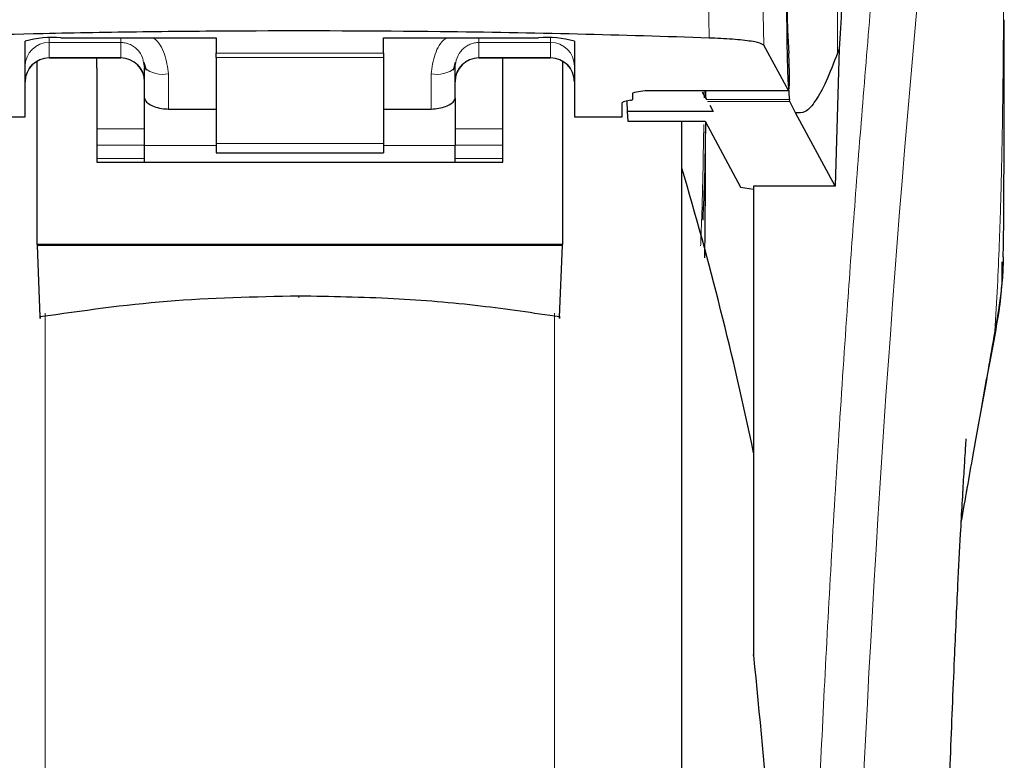
# Model space of a CAD drawing. Units: millimetres. Extents: x 0 to 210, y 0 to 297.
# Drawn here: x 57 to 59, y 216 to 218 of the extents above; entities that cross this region are included whole.
import ezdxf

# ---------------------------------------------------------------- set-up
doc = ezdxf.new("R2010")
doc.units = ezdxf.units.MM

msp = doc.modelspace()

# ---------------------------------------------------------------- linework, layer by layer
at = {"color": 8, "linetype": 'Continuous', "lineweight": 18}
for p, q in [((58.97811, 218.64152), (58.97811, 217.66485)), ((58.7059, 217.91398), (58.70942, 217.69671)), ((58.82364, 217.68169), (58.82014, 217.90141)), ((57.32742, 217.69668), (57.32742, 217.6874)), ((58.37742, 217.6874), (58.37742, 217.69668)), ((57.32742, 217.6874), (57.47742, 217.6874)), ((57.32742, 217.6874), (57.32742, 217.65559)), ((57.47742, 217.6874), (57.47742, 217.65559)), ((58.37742, 217.6874), (58.22742, 217.6874)), ((58.22742, 217.6874), (58.22742, 217.65559)), ((58.37742, 217.65559), (58.37742, 217.6874)), ((57.47742, 217.65559), (57.32742, 217.65559)), ((57.32742, 217.65559), (57.32742, 217.655)), ((57.47742, 217.655), (57.47742, 217.65559)), ((57.67742, 217.66492), (58.02742, 217.66492)), ((58.02742, 217.6556), (57.67742, 217.6556)), ((58.22742, 217.65559), (58.37742, 217.65559)), ((58.22742, 217.65559), (58.22742, 217.655)), ((58.37742, 217.655), (58.37742, 217.65559)), ((57.57742, 217.54796), (57.57742, 217.62164)), ((58.12742, 217.62164), (58.12742, 217.54796)), ((58.57542, 217.58681), (58.87564, 217.58681)), ((58.87757, 217.56783), (58.70377, 217.56783)), ((58.87849, 217.56354), (58.70625, 217.56354)), ((57.52742, 217.5065), (57.42742, 217.5065)), ((58.27742, 217.5065), (58.17742, 217.5065)), ((57.42742, 217.47257), (57.52742, 217.47257)), ((57.67742, 217.4716), (57.52742, 217.4716)), ((57.67742, 217.47552), (58.02742, 217.47552)), ((58.17742, 217.4716), (58.02742, 217.4716)), ((58.17742, 217.47257), (58.27742, 217.47257)), ((57.42742, 217.44424), (57.52742, 217.44424)), ((58.17742, 217.44424), (58.27742, 217.44424)), ((57.31953, 217.12013), (57.31953, 212.144)), ((58.38532, 212.144), (58.38532, 217.12036)), ((59.30746, 217.08167), (59.30444, 217.0633))]:
    msp.add_line(p, q, dxfattribs=at)
at = {"color": 7, "linetype": 'Continuous', "lineweight": 25}
for p, q in [((57.27742, 217.53139), (57.27742, 217.68982)), ((57.35242, 217.6971), (57.67742, 217.6971)), ((57.67742, 217.6971), (57.67742, 217.66492)), ((58.02742, 217.6971), (58.35242, 217.6971)), ((58.02742, 217.66492), (58.02742, 217.6971)), ((58.42742, 217.68982), (58.42742, 217.53139)), ((58.87564, 217.58681), (58.82364, 217.68169)), ((58.98163, 217.67379), (58.97353, 217.3862)), ((58.98163, 217.67378), (58.97811, 217.66485)), ((57.30242, 217.26411), (57.30242, 217.64718)), ((57.32742, 217.655), (57.47742, 217.655)), ((57.42742, 217.63374), (57.42742, 217.655)), ((57.67742, 217.6556), (57.67742, 217.66492)), ((57.67742, 217.6556), (57.67742, 217.47552)), ((58.02742, 217.66492), (58.02742, 217.6556)), ((58.02742, 217.6556), (58.02742, 217.47552)), ((58.22742, 217.655), (58.37742, 217.655)), ((58.27742, 217.63374), (58.27742, 217.655)), ((58.40242, 217.64743), (58.40242, 217.26411)), ((57.42742, 217.63374), (57.42742, 217.43655)), ((57.52515, 217.64568), (57.52742, 217.6341)), ((57.52612, 217.64613), (57.53091, 217.62952)), ((57.52742, 217.5704), (57.52742, 217.6341)), ((58.17393, 217.62952), (58.17872, 217.64612)), ((58.17742, 217.5704), (58.17742, 217.6341)), ((58.27742, 217.43655), (58.27742, 217.63374)), ((58.57542, 217.58681), (58.57542, 217.58658)), ((58.57542, 217.58658), (58.8759, 217.58658)), ((58.7023, 217.57039), (58.70233, 217.58658)), ((57.52742, 217.4716), (57.52742, 217.5704)), ((58.17742, 217.5704), (58.17742, 217.4716)), ((58.54454, 217.5662), (58.53281, 217.56357)), ((58.53734, 217.56459), (58.53772, 217.54306)), ((58.54992, 217.56876), (58.54992, 217.58132)), ((58.69502, 217.58299), (58.70377, 217.56783)), ((58.87849, 217.56354), (58.87757, 217.56783)), ((57.57742, 217.54796), (57.67742, 217.54796)), ((58.02742, 217.54796), (58.12742, 217.54796)), ((58.52742, 217.53139), (58.52742, 217.56102)), ((58.71063, 217.55596), (58.71808, 217.54306)), ((58.89037, 217.53988), (58.87849, 217.56354)), ((57.17742, 217.53139), (57.27742, 217.53139)), ((58.42742, 217.53139), (58.52742, 217.53139)), ((58.53772, 217.54306), (58.53945, 217.52224)), ((58.71808, 217.54306), (58.53772, 217.54306)), ((58.97353, 217.3862), (58.89037, 217.53988)), ((58.53945, 217.52224), (58.70116, 217.52224)), ((58.65242, 215.20498), (58.65242, 217.52224)), ((58.70116, 217.52224), (58.77539, 217.38445)), ((57.52742, 217.43655), (57.52742, 217.4716)), ((57.67742, 217.47552), (57.67742, 217.45593)), ((58.02742, 217.47552), (58.02742, 217.45593)), ((58.17742, 217.43655), (58.17742, 217.4716)), ((57.67742, 217.45593), (58.02742, 217.45593)), ((57.42742, 217.43655), (58.27742, 217.43655)), ((58.77539, 217.38445), (58.80242, 217.37993)), ((58.97353, 217.3862), (58.80242, 217.3862)), ((58.80242, 217.3862), (58.80242, 216.46498)), ((58.40242, 217.26411), (57.30242, 217.26411)), ((57.30242, 217.26411), (57.30243, 217.26228)), ((57.30243, 217.26228), (57.30843, 217.1124)), ((58.40241, 217.26228), (57.30243, 217.26228)), ((58.39641, 217.1124), (58.40241, 217.26228)), ((58.40241, 217.26228), (58.40242, 217.26411)), ((58.80242, 216.46498), (58.80242, 216.40325))]:
    msp.add_line(p, q, dxfattribs=at)
at = {"color": 8, "linetype": 'Continuous', "lineweight": 18, "flags": 128}
msp.add_lwpolyline([(57.85053, 217.15611), (57.85053, 217.15448), (57.85053, 217.15335), (57.85054, 217.15276), (57.85054, 217.15273), (57.85054, 217.15326), (57.85054, 217.15434), (57.85054, 217.15591), (57.85054, 217.15593)], dxfattribs=at)
at = {"color": 8, "linetype": 'Continuous', "lineweight": 18}
for centre, radius, start, end in [((97.09634, 214.31984), 38.10733, 172.36342, 178.566974), ((57.3273, 217.63751), 0.04988, 89.86488, 179.86424), ((58.37754, 217.63751), 0.04988, 0.13576, 90.13512), ((57.3273, 217.60571), 0.04988, 89.86488, 179.86424), ((57.47754, 217.60571), 0.04988, 0.13576, 90.13512), ((58.2273, 217.60571), 0.04988, 89.86488, 179.86424), ((58.37754, 217.60571), 0.04988, 0.13576, 90.13512), ((57.5657, 217.68114), 0.06064, 230.86213, 281.14674), ((58.13914, 217.68114), 0.06064, 258.85326, 309.13787)]:
    msp.add_arc(centre, radius, start, end, dxfattribs=at)
at = {"color": 7, "linetype": 'Continuous', "lineweight": 25}
for centre, radius, start, end in [((57.33385, 217.49837), 0.1996, 84.66065, 106.42139), ((58.371, 217.49837), 0.1996, 73.57861, 95.33935), ((57.32742, 217.605), 0.05, 90, 180), ((57.47742, 217.605), 0.05, 0, 90), ((58.22742, 217.605), 0.05, 90, 180), ((58.37742, 217.605), 0.05, 0, 90), ((51.46033, 215.29719), 7.5, 11.778193, 16.474681)]:
    msp.add_arc(centre, radius, start, end, dxfattribs=at)
for centre, major_axis, ratio, start_param, end_param in [((58.88535, 217.82998), (-0.00678, 0.3), 0.0512003, 0.6958911, 2.1551152), ((58.87477, 217.63658), (-0.00113, 0.05), 0.0512003, 3.0432703, 5.2967079), ((58.49892, 217.56876), (0.051, 0), 0.1120194, 5.8195377, 6.2831853), ((58.57842, 217.56102), (0.051, 0), 0.1120194, 2.677945, 3.1415927)]:
    msp.add_ellipse(centre, major_axis=major_axis, ratio=ratio, start_param=start_param, end_param=end_param, dxfattribs=at)
at = {"color": 8, "linetype": 'Continuous', "lineweight": 18}
for points, knots in [([(58.91073, 215.27899), (58.91186, 215.32262), (58.91413, 215.41024), (58.91807, 215.54182), (58.92243, 215.67404), (58.92723, 215.80679), (58.93248, 215.93993), (58.93998, 216.11584), (58.95047, 216.33639), (58.96478, 216.60197), (58.98107, 216.87224), (58.99769, 217.12077), (59.01449, 217.35123), (59.03134, 217.56733), (59.04962, 217.78667), (59.07155, 218.03275), (59.09343, 218.26243), (59.11505, 218.47532), (59.13261, 218.64109), (59.14955, 218.79479), (59.16535, 218.93363), (59.18625, 219.11118), (59.20981, 219.30282), (59.22483, 219.41786), (59.23206, 219.47318)], [0, 0, 0, 0, 0.02345707, 0.04710768, 0.07095204, 0.09499039, 0.11922294, 0.1436499, 0.19161593, 0.24158741, 0.29356555, 0.34755139, 0.38892853, 0.43419076, 0.48333807, 0.53180754, 0.60138966, 0.64857727, 0.69553094, 0.73674289, 0.7822345, 0.82473266, 0.91571497, 1, 1, 1, 1]), ([(59.32698, 219.38389), (59.32698, 219.37007), (59.32697, 219.33971), (59.32697, 219.29008), (59.32696, 219.23228), (59.32696, 219.16629), (59.32696, 219.09212), (59.32697, 219.02752), (59.32697, 218.97149), (59.32697, 218.90857), (59.32698, 218.80559), (59.32699, 218.71262), (59.32699, 218.6513), (59.32699, 218.64226), (59.32699, 218.63864), (59.32699, 218.63546), (59.32699, 218.62553), (59.32699, 218.59452), (59.32699, 218.53611), (59.32698, 218.44538), (59.32697, 218.3258), (59.32691, 218.19303), (59.3268, 218.06994), (59.32663, 217.97036), (59.32642, 217.88891), (59.32603, 217.78588), (59.32535, 217.67415), (59.32416, 217.56513), (59.32307, 217.49567), (59.32212, 217.44582), (59.32105, 217.39731), (59.31938, 217.33519), (59.31682, 217.26017), (59.31312, 217.17408), (59.3094, 217.11342), (59.30746, 217.08167)], [0, 0, 0, 0, 0.0179461, 0.0394333, 0.0644616, 0.0930312, 0.1251421, 0.1607945, 0.1769361, 0.1979251, 0.2425122, 0.3106975, 0.3186777, 0.3221678, 0.3224286, 0.3233871, 0.3262991, 0.3353272, 0.3636558, 0.4021744, 0.4531718, 0.5189701, 0.5746418, 0.6130852, 0.6483777, 0.6805216, 0.7470835, 0.7938211, 0.8227425, 0.8378631, 0.8590654, 0.8863069, 0.9194136, 0.9578266, 1, 1, 1, 1]), ([(57.47742, 217.6971), (57.47744, 217.69449), (57.47748, 217.68943), (57.47744, 217.68806), (57.47742, 217.6874)], [0, 0, 0, 0, 0.5152473, 1, 1, 1, 1]), ([(57.54522, 217.6971), (57.54554, 217.69689), (57.55735, 217.68925), (57.5719, 217.66247), (57.57555, 217.63547), (57.57742, 217.62164)], [0, 0, 0, 0, 0.013445, 0.4947796, 1, 1, 1, 1]), ([(58.12742, 217.62164), (58.12928, 217.63553), (58.13284, 217.66225), (58.14746, 217.6889), (58.15927, 217.69665), (58.15996, 217.6971)], [0, 0, 0, 0, 0.5051101, 0.9711054, 1, 1, 1, 1]), ([(58.22742, 217.6874), (58.22736, 217.68824), (58.22725, 217.68971), (58.22735, 217.69489), (58.2274, 217.6971)], [0, 0, 0, 0, 0.57274048, 1, 1, 1, 1]), ([(57.47742, 217.6874), (57.48047, 217.68722), (57.4867, 217.68686), (57.49579, 217.68398), (57.50447, 217.67935), (57.51494, 217.67047), (57.52333, 217.65891), (57.52469, 217.64898), (57.52515, 217.64568)], [0, 0, 0, 0, 0.12307588, 0.25164799, 0.38767158, 0.532801, 0.84475546, 1, 1, 1, 1]), ([(58.17742, 217.6341), (58.17821, 217.64139), (58.17971, 217.65516), (58.18967, 217.67026), (58.20005, 217.67913), (58.2088, 217.68389), (58.21801, 217.68685), (58.22433, 217.68722), (58.22742, 217.6874)], [0, 0, 0, 0, 0.2876588, 0.5435431, 0.6679542, 0.7844943, 0.8946068, 1, 1, 1, 1]), ([(58.69934, 217.58658), (58.69933, 217.58478), (58.69928, 217.57972), (58.69918, 217.57468), (58.69912, 217.57142)], [0, 0, 0, 0, 0.3544788, 1, 1, 1, 1]), ([(58.69817, 217.51554), (58.69768, 217.48428), (58.69643, 217.4046), (58.69423, 217.31993), (58.69188, 217.26674), (58.69165, 217.26146)], [0, 0, 0, 0, 0.3676227, 0.9372505, 1, 1, 1, 1]), ([(59.30746, 217.08167), (59.30278, 217.05526), (59.2926, 216.99782), (59.27525, 216.8997), (59.25668, 216.79427), (59.24342, 216.71824), (59.23735, 216.68338)], [0, 0, 0, 0, 0.2143737, 0.4661343, 0.7552166, 1, 1, 1, 1])]:
    msp.add_open_spline(points, degree=3, knots=knots, dxfattribs=at)
at = {"color": 7, "linetype": 'Continuous', "lineweight": 25}
for points, knots in [([(59.11381, 219.26942), (59.1068, 219.21028), (59.09272, 219.09158), (59.07081, 218.87336), (59.04828, 218.62393), (59.02531, 218.33818), (59.00249, 218.0233), (58.9886, 217.79061), (58.98163, 217.67379)], [0, 0, 0, 0, 0.158046, 0.3171895, 0.4844857, 0.6530852, 0.8258233, 1, 1, 1, 1]), ([(58.8805, 218.04861), (58.87923, 218.03001), (58.87683, 217.99491), (58.87404, 217.92368), (58.87223, 217.8472), (58.87151, 217.76924), (58.87185, 217.69792), (58.87305, 217.63995), (58.87497, 217.59384), (58.87668, 217.57672), (58.87757, 217.56783)], [0, 0, 0, 0, 0.1375987, 0.2596162, 0.3937471, 0.5249339, 0.6460726, 0.770868, 0.8810901, 1, 1, 1, 1]), ([(59.32516, 217.23852), (59.32522, 217.24102), (59.32627, 217.2889), (59.32652, 217.36805), (59.32707, 217.46315), (59.32724, 217.53272), (59.32735, 217.59538), (59.32741, 217.66325), (59.3274, 217.71135), (59.32739, 217.73512)], [0, 0, 0, 0, 0.0150873, 0.2893241, 0.4784257, 0.5902908, 0.7098354, 0.8566531, 1, 1, 1, 1]), ([(58.70942, 217.69671), (58.61815, 217.69964), (58.43434, 217.70554), (58.10761, 217.71103), (57.80116, 217.71217), (57.52361, 217.70969), (57.27332, 217.70552), (57.09937, 217.7), (56.99268, 217.69662)], [0, 0, 0, 0, 0.1644281, 0.3311281, 0.5660854, 0.6870817, 0.8080778, 1, 1, 1, 1]), ([(58.82364, 217.68169), (58.82067, 217.68358), (58.81472, 217.68738), (58.78176, 217.69228), (58.74389, 217.69531), (58.71761, 217.69638), (58.70942, 217.69671)], [0, 0, 0, 0, 0.2896488, 0.5793028, 0.8688308, 1, 1, 1, 1]), ([(58.97811, 217.66485), (58.97008, 217.64416), (58.95436, 217.6037), (58.93214, 217.56322), (58.91099, 217.53871), (58.89715, 217.53949), (58.89037, 217.53988)], [0, 0, 0, 0, 0.2584246, 0.5055756, 0.7575115, 1, 1, 1, 1]), ([(58.54992, 217.58132), (58.55031, 217.58176), (58.55116, 217.58269), (58.55923, 217.5846), (58.56881, 217.58591), (58.57542, 217.58681)], [0, 0, 0, 0, 0.2135943, 0.4572149, 1, 1, 1, 1]), ([(57.52742, 217.5704), (57.52798, 217.56838), (57.52909, 217.56433), (57.53766, 217.55757), (57.55034, 217.55178), (57.56452, 217.54843), (57.57384, 217.54809), (57.57742, 217.54796)], [0, 0, 0, 0, 0.2139852, 0.4277825, 0.6460191, 0.8642344, 1, 1, 1, 1]), ([(58.12742, 217.54796), (58.13288, 217.54826), (58.14378, 217.54886), (58.15841, 217.55328), (58.16982, 217.55928), (58.1764, 217.56546), (58.17712, 217.56895), (58.17742, 217.5704)], [0, 0, 0, 0, 0.20633337, 0.41244295, 0.62447529, 0.84349611, 1, 1, 1, 1]), ([(58.65242, 212.48404), (58.65242, 212.48794), (58.65242, 212.49587), (58.65242, 212.56119), (58.65242, 212.66008), (58.65242, 212.78486), (58.65242, 212.92469), (58.65242, 213.08923), (58.65242, 213.27759), (58.65242, 213.4863), (58.65242, 213.71185), (58.65242, 213.95119), (58.65242, 214.22501), (58.65242, 214.53299), (58.65242, 214.86973), (58.65242, 215.20498), (58.65242, 215.54023), (58.65242, 215.87696), (58.65242, 216.18495), (58.65242, 216.45876), (58.65242, 216.69813), (58.65242, 216.92358), (58.65242, 217.13267), (58.65242, 217.31958), (58.65242, 217.44971), (58.65242, 217.50918), (58.65242, 217.52224)], [0, 0, 0, 0, 0.0470507, 0.0955606, 0.1454351, 0.1844225, 0.2234135, 0.2632305, 0.3030512, 0.3428681, 0.3826889, 0.4216762, 0.4606673, 0.5105385, 0.5590492, 0.6061024, 0.6531523, 0.701663, 0.7515375, 0.7905249, 0.829516, 0.8693329, 0.9091537, 0.9489706, 0.9887913, 1, 1, 1, 1]), ([(58.70166, 217.52132), (58.70165, 217.51997), (58.70141, 217.48076), (58.70035, 217.41), (58.69739, 217.34568), (58.69601, 217.31546)], [0, 0, 0, 0, 0.0185345, 0.5389111, 1, 1, 1, 1]), ([(58.70012, 217.23658), (58.70019, 217.23971), (58.70126, 217.28825), (58.70151, 217.36811), (58.70205, 217.45949), (58.70217, 217.50557), (58.7022, 217.52031)], [0, 0, 0, 0, 0.0331179, 0.5130235, 0.8441955, 1, 1, 1, 1]), ([(59.32468, 217.23853), (59.32473, 217.23139), (59.32488, 217.20974), (59.32162, 217.17411), (59.31611, 217.12915), (59.31055, 217.09861), (59.30746, 217.08167)], [0, 0, 0, 0, 0.1450612, 0.4395741, 0.6890963, 1, 1, 1, 1]), ([(59.30591, 217.06305), (59.31335, 217.10387), (59.32375, 217.16098), (59.32312, 217.21326), (59.32294, 217.22816)], [0, 0, 0, 0, 0.7148643, 1, 1, 1, 1]), ([(57.85053, 217.15611), (57.75815, 217.15422), (57.57535, 217.15047), (57.39677, 217.125), (57.30843, 217.1124)], [0, 0, 0, 0, 0.5053317, 1, 1, 1, 1]), ([(58.39641, 217.1124), (58.34138, 217.12052), (58.22671, 217.13743), (58.04408, 217.1529), (57.91672, 217.15501), (57.85053, 217.15611)], [0, 0, 0, 0, 0.3070683, 0.639881, 1, 1, 1, 1]), ([(57.30843, 217.1124), (57.30848, 217.11128), (57.30859, 217.10904), (57.3087, 217.1085), (57.30876, 217.10983), (57.30878, 217.11188), (57.30878, 217.11327), (57.30878, 217.11398)], [0, 0, 0, 0, 0.25387, 0.50758212, 0.75480641, 0.87619017, 1, 1, 1, 1]), ([(58.39607, 217.11398), (58.39607, 217.11264), (58.39607, 217.10996), (58.39614, 217.10853), (58.39626, 217.10908), (58.39636, 217.11129), (58.39641, 217.1124)], [0, 0, 0, 0, 0.2444661, 0.4923566, 0.7438618, 1, 1, 1, 1]), ([(59.23731, 216.68265), (59.24572, 216.73026), (59.26988, 216.86687), (59.2917, 216.98565), (59.30591, 217.06305)], [0, 0, 0, 0, 0.3484855, 1, 1, 1, 1]), ([(59.19946, 215.66751), (59.20008, 215.69796), (59.20231, 215.80829), (59.2075, 215.98217), (59.21479, 216.19574), (59.22244, 216.38292), (59.22973, 216.53915), (59.23654, 216.67152), (59.24166, 216.76173), (59.24547, 216.8236), (59.24691, 216.84592), (59.24768, 216.85748), (59.24764, 216.85732), (59.24764, 216.85729)], [0, 0, 0, 0, 0.0621754, 0.2253004, 0.3675264, 0.5254353, 0.6486623, 0.7404543, 0.8609831, 0.9170328, 0.9686032, 0.9931261, 1, 1, 1, 1]), ([(58.80242, 216.40325), (58.80242, 216.40393), (58.80242, 216.40488), (58.80242, 216.40558), (58.80242, 216.40568), (58.80242, 216.40538), (58.80242, 216.4047), (58.80242, 216.40396), (58.80242, 216.40336), (58.80242, 216.40325)], [0, 0, 0, 0, 0.3407262, 0.4707891, 0.602132, 0.699826, 0.7972417, 0.9606337, 1, 1, 1, 1]), ([(58.80242, 216.40325), (58.81465, 216.27841), (58.8387, 216.03289), (58.85802, 215.65959), (58.86054, 215.41174), (58.86178, 215.28942)], [0, 0, 0, 0, 0.3438082, 0.6761491, 1, 1, 1, 1])]:
    msp.add_open_spline(points, degree=3, knots=knots, dxfattribs=at)

doc.saveas('drawing.dxf')
